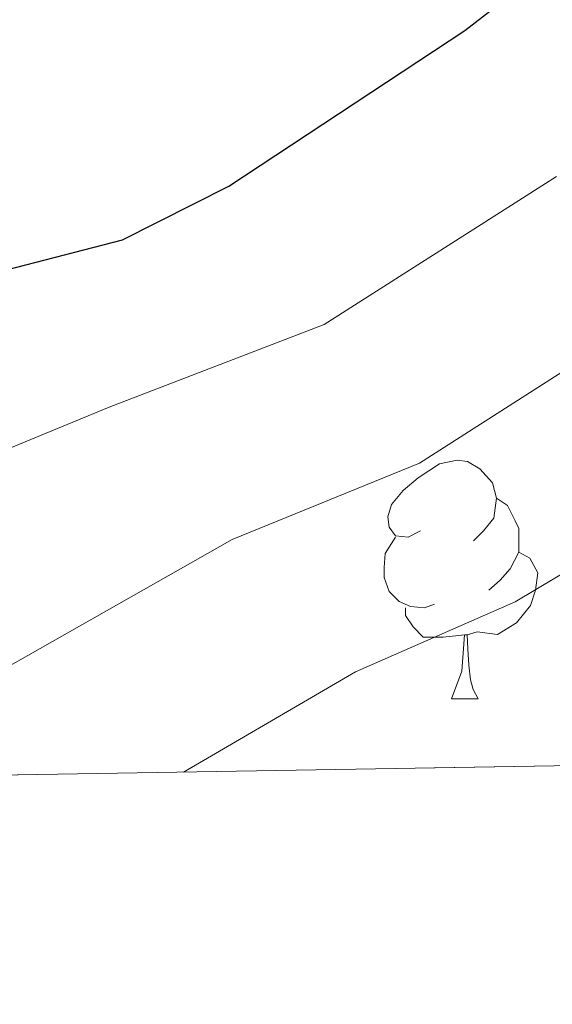
# Model space of a CAD drawing. Extents: x 612800 to 617309, y 770821 to 773866.
# Drawn here: x 614295 to 614317, y 771228 to 771269 of the extents above; entities that cross this region are included whole.
import ezdxf

# ---------------------------------------------------------------- set-up
doc = ezdxf.new("R2010")
doc.units = 0
doc.header["$MEASUREMENT"] = 0
doc.linetypes.add('DGN Style 3', pattern=[58.495864000000005, 41.78276, -16.713104])
for name, color, linetype in [('Nivel 36', 7, 'Continuous'), ('Nivel 4', 7, 'Continuous'), ('Nivel 49', 7, 'Continuous'), ('Nivel 5', 7, 'Continuous'), ('Nivel 57', 7, 'Continuous'), ('Nivel 61', 7, 'Continuous')]:
    doc.layers.add(name, color=color, linetype=linetype)

msp = doc.modelspace()

# ---------------------------------------------------------------- linework, layer by layer
at = {"layer": 'Nivel 36', "color": 92, "linetype": 'Continuous', "lineweight": 0, "flags": 128}
for points in [[(614311.5800000001, 771247.773), (614311.05, 771247.5079999999), (614310.52, 771247.5630000001), (614310.2550000001, 771247.933), (614310.2, 771248.358), (614310.3600000001, 771248.878), (614310.8400000001, 771249.473), (614311.4750000001, 771250.003), (614312.375, 771250.588), (614313.1200000001, 771250.7479999999), (614313.5449999999, 771250.693), (614314.075, 771250.378), (614314.605, 771249.7930000001), (614314.7649999999, 771249.1529999999), (614314.655, 771248.3030000001), (614314.23, 771247.773), (614313.81, 771247.348)], [(614314.7649999999, 771249.1529999999), (614315.24, 771248.838), (614315.5549999999, 771248.1980000001), (614315.7150000001, 771247.878), (614315.7150000001, 771247.298), (614315.7150000001, 771246.8729999999), (614315.345, 771246.183), (614314.925, 771245.703), (614314.4450000001, 771245.283)], [(614312.165, 771244.693), (614311.74, 771244.533), (614311.155, 771244.5930000001), (614310.6799999999, 771244.8030000001), (614310.2550000001, 771245.2280000001), (614310.04, 771245.8130000001), (614310.04, 771246.233), (614310.095, 771246.818), (614310.52, 771247.5079999999)], [(614315.7150000001, 771246.8729999999), (614316.1699999999, 771246.6229999999), (614316.5149999999, 771246.0079999999), (614316.405, 771245.283), (614316.1950000001, 771244.6429999999), (614315.6100000001, 771243.9029999999), (614314.815, 771243.423), (614313.9650000001, 771243.5279999999), (614313.5349999999, 771243.398)], [(614313.425, 771243.398), (614312.5349999999, 771243.3130000001), (614311.69, 771243.3130000001), (614311.2649999999, 771243.743), (614310.9450000001, 771244.2180000001), (614310.9450000001, 771244.533)], [(614312.8800000001, 771240.713), (614313.315, 771241.8729999999), (614313.425, 771243.398), (614313.5349999999, 771243.398), (614313.5700000001, 771242.8130000001), (614313.605, 771242.128), (614313.675, 771241.513), (614313.79, 771241.1130000001), (614314.0050000001, 771240.713)], [(614312.8800000001, 771240.713), (614314.0050000001, 771240.713)]]:
    msp.add_lwpolyline(points, dxfattribs=at)
at = {"layer": 'Nivel 4', "color": 25, "linetype": 'Continuous', "lineweight": 30, "elevation": 475, "flags": 128}
msp.add_lwpolyline([(614283.2579999999, 771341.2409999999), (614284.128, 771334.307), (614284.179, 771329.3), (614283.2180000001, 771314.2949999999), (614281.426, 771301.94), (614278.6410000001, 771287.7609999999), (614277.2010000001, 771281.4410000001), (614274.321, 771271.281), (614273.2010000001, 771265.2010000001), (614274.121, 771260.4010000001), (614276.4410000001, 771257.521), (614280.561, 771256.7209999999), (614292.521, 771258.321), (614299.041, 771260.0009999999), (614303.5120000001, 771262.263), (614313.4410000001, 771268.801), (614318.081, 771272.4010000001)], dxfattribs=at)
at = {"layer": 'Nivel 49', "color": 19, "linetype": 'Continuous', "lineweight": 0, "extrusion": (0.1119441578206432, 0.001890852754874833, 0.993712700032402), "elevation": 70750.11089735157, "flags": 128}
msp.add_lwpolyline([(760752.930803457, -624062.4343535106), (760752.930803457, -623077.6551823413)], dxfattribs=at)
at = {"layer": 'Nivel 5', "color": 25, "linetype": 'Continuous', "lineweight": 0, "flags": 128}
for points, elevation in [([(614274.0449999999, 771242.905), (614298.48, 771252.9639999999), (614307.524, 771256.4380000001), (614317.288, 771262.6680000001)], 480), ([(614285.9299999999, 771237.372), (614303.658, 771247.4070000001), (614311.537, 771250.6140000001), (614327.3600000001, 771260.736)], 485), ([(614301.6089999999, 771237.6370000001), (614308.8360000001, 771241.8500000001), (614315.55, 771244.7890000001), (614324.9839999999, 771250.402)], 490)]:
    msp.add_lwpolyline(points, dxfattribs=dict(at, elevation=elevation))
at = {"layer": 'Nivel 57', "color": 92, "linetype": 'DGN Style 3', "lineweight": 0, "flags": 128}
msp.add_lwpolyline([(614994.2110000001, 771547.6130000001), (614983.48, 771547.0449999999), (614979.601, 771547.2010000001), (614976.4410000001, 771550.2409999999), (614974.3030000001, 771554.6429999999), (614973.5660000001, 771559.675), (614974.2409999999, 771564.0009999999), (614976.4010000001, 771568.321), (614977.9979999999, 771573.111), (614978.841, 771576.881), (614977.9210000001, 771580.2409999999), (614975.2409999999, 771581.281), (614970.6810000001, 771580.4809999999), (614966.075, 771578.5930000001), (614961.021, 771575.6030000001), (614955.321, 771572.081), (614950.7890000001, 771570.703), (614948.281, 771570.4809999999), (614943.041, 771570.4809999999), (614939.9610000001, 771571.041), (614919.4010000001, 771574.6410000001), (614913.9610000001, 771575.9210000001), (614908.6810000001, 771578.1610000001), (614904.652, 771581.041), (614900.071, 771583.7720000001), (614896.7209999999, 771584.881), (614892.081, 771585.2010000001), (614887.081, 771585.361), (614881.9610000001, 771586.1610000001), (614876.9210000001, 771587.521), (614872.5109999999, 771589.7320000001), (614868.55, 771593.067), (614864.4010000001, 771597.281), (614861.2250000001, 771601.169), (614859.0009999999, 771604.7209999999), (614859.081, 771608.801), (614861.081, 771611.841), (614864.8729999999, 771614.878), (614866.521, 771616.6410000001), (614867.561, 771619.841), (614866.622, 771624.538), (614865.321, 771626.9610000001), (614862.081, 771630.7579999999), (614858.604, 771634.358), (614853.521, 771638.9610000001), (614849.881, 771642.561), (614847.0009999999, 771647.121), (614846.4010000001, 771651.9210000001), (614848.1610000001, 771656.4809999999), (614853.2409999999, 771663.121), (614853.297, 771668.1400000001), (614852.4410000001, 771670.321), (614850.0009999999, 771674.0009999999), (614843.6410000001, 771680.2409999999), (614838.801, 771687.841), (614835.361, 771692.7209999999), (614834.219, 771697.456), (614834.4809999999, 771701.4410000001), (614835.7209999999, 771706.0009999999), (614839.132, 771709.048), (614845.0530000001, 771712.676), (614846.801, 771714.081), (614855.081, 771724.9610000001), (614856.685, 771726.7749999999), (614857.538, 771727.219), (614859.6950000001, 771728.2490000001), (614864.9610000001, 771731.121), (614871.4809999999, 771734.1610000001), (614877.121, 771736.4010000001), (614889.7609999999, 771746.4010000001), (614893.521, 771746.801), (614897.4240000001, 771748.6300000001), (614899.841, 771750.081), (614903.112, 771752.9070000001), (614905.361, 771755.2010000001), (614906.8670000001, 771756.8200000001), (614907.625, 771758.4750000001), (614909.449, 771760.3189999999), (614913.196, 771763.696), (614919.0009999999, 771768.0009999999), (614922.53, 771771.1400000001), (614928.7209999999, 771778.881), (614930.0009999999, 771779.841), (614935.7609999999, 771784.1610000001), (614935.8319999999, 771784.2380000001), (614939.084, 771787.7490000001), (614940.8729999999, 771790.6130000001), (614941.2409999999, 771791.2010000001), (614941.267, 771793.8530000001), (614941.281, 771795.361), (614939.121, 771799.281), (614935.1030000001, 771804.696), (614933.601, 771806.7209999999), (614929.9210000001, 771814.561), (614927.503, 771818.8), (614925.521, 771821.2010000001), (614921.121, 771823.8759999999), (614918.7209999999, 771824.2409999999), (614914.121, 771823.601), (614912.7209999999, 771823.1710000001), (614909.378, 771822.1440000001), (614904.9709999999, 771819.2479999999), (614904.081, 771818.321), (614901.564, 771814.135), (614901.081, 771812.4809999999), (614901.1570000001, 771807.754), (614906.288, 771798.287), (614906.4410000001, 771795.601), (614904.321, 771794.321), (614901.041, 771795.7609999999), (614897.881, 771800.081), (614895.4410000001, 771805.121), (614891.6910000001, 771808.6869999999), (614889.361, 771809.361), (614885.503, 771806.5290000001), (614883.033, 771801.9170000001), (614882.801, 771800.6410000001), (614883.041, 771794.081), (614884.7609999999, 771788.081), (614884.1399999999, 771783.165), (614882.081, 771780.7209999999), (614870.9610000001, 771777.601), (614867.842, 771776.3759999999), (614865.507, 771775.2849999999), (614863.041, 771774.6410000001), (614858.6810000001, 771776.4809999999), (614854.601, 771779.7609999999), (614850.104, 771781.7990000001), (614845.361, 771782.0009999999), (614841.2960000001, 771779.3929999999), (614838.22, 771774.868), (614837.273, 771769.0760000001), (614838.601, 771760.7209999999), (614839.121, 771754.6410000001), (614836.9210000001, 771750.4010000001), (614833.4410000001, 771748.4809999999), (614829.0789999999, 771748.1969999999), (614825.7209999999, 771749.041), (614821.361, 771751.281), (614817.081, 771754.2409999999), (614813.2010000001, 771757.521), (614809.047, 771760.0460000001), (614805.2409999999, 771761.361), (614796.121, 771762.6410000001), (614781.2010000001, 771763.7609999999), (614776.521, 771766.0009999999), (614773.5190000001, 771769.976), (614770.561, 771774.561), (614766.182, 771777.271), (614763.6410000001, 771777.601), (614759.601, 771777.281), (614750.7209999999, 771775.9210000001), (614745.0009999999, 771774.321), (614739.2409999999, 771772.321), (614734.121, 771770.6410000001), (614729.5460000001, 771769.6470000001), (614725.521, 771769.281), (614718.521, 771769.4410000001), (614710.2010000001, 771770.561), (614701.281, 771772.4809999999), (614696.6340000001, 771773.1540000001), (614692.2409999999, 771773.2010000001), (614683.9610000001, 771772.4010000001), (614677.561, 771771.7609999999), (614671.521, 771771.7609999999), (614667.487, 771773.699), (614665.601, 771775.6810000001), (614663.9210000001, 771779.521), (614663.315, 771784.521), (614664.0009999999, 771789.121), (614666.2409999999, 771793.121), (614670.561, 771797.121), (614673.101, 771801.325), (614673.361, 771802.6410000001), (614672.2409999999, 771806.1610000001), (614669.372, 771810.2590000001), (614667.041, 771813.601), (614664.5789999999, 771818.013), (614663.361, 771821.121), (614664.4809999999, 771825.281), (614667.95, 771828.7720000001), (614672.7409999999, 771830.246), (614683.05, 771829.412), (614692.439, 771828.95), (614709.1610000001, 771829.361), (614713.139, 771831.588), (614713.7609999999, 771832.4010000001), (614714.321, 771835.521), (614712.814, 771840.071), (614711.601, 771842.0009999999), (614708.4809999999, 771844.7209999999), (614703.855, 771846.6270000001), (614701.4010000001, 771847.2010000001), (614697.0260000001, 771849.6359999999), (614690.9610000001, 771854.2409999999), (614687.254, 771857.443), (614684.841, 771860.081), (614682.9569999999, 771864.892), (614683.081, 771865.9210000001), (614685.0009999999, 771868.801), (614692.121, 771873.6810000001), (614700.5260000001, 771879.686), (614704.9610000001, 771883.601), (614708.6410000001, 771887.4410000001), (614710.4469999999, 771891.987), (614711.7609999999, 771899.841), (614715.9210000001, 771907.4410000001), (614717.368, 771912.3030000001), (614717.7209999999, 771915.2010000001), (614717.0360000001, 771919.8829999999), (614715.4010000001, 771922.801), (614711.977, 771926.277), (614702.121, 771932.561), (614693.321, 771937.9210000001), (614689.4990000001, 771940.9539999999), (614686.3019999999, 771945.1100000001), (614683.7390000001, 771950.186), (614683.321, 771957.601), (614683.2450000001, 771969.1980000001), (614685.5149999999, 771985.6980000001), (614685.281, 771996.9610000001), (614685.54, 772001.8829999999), (614687.24, 772007.067), (614689.361, 772009.601), (614692.841, 772008.9610000001), (614700.0009999999, 772002.081), (614704.0009999999, 772000.801), (614712.6810000001, 771998.881), (614717.044, 771996.618), (614719.801, 771995.361), (614723.0249999999, 771995.1370000001), (614725.9140000001, 771995.337), (614727.561, 771995.281), (614734.2010000001, 771994.4010000001), (614738.521, 771991.601), (614740.2409999999, 771987.9210000001), (614743.061, 771984.335), (614743.6410000001, 771984.0009999999), (614747.4809999999, 771985.2010000001), (614751.121, 771988.561), (614753.412, 771992.8900000001), (614755.4410000001, 771998.801), (614757.408, 772003.3770000001), (614763.2409999999, 772011.041), (614765.6200000001, 772015.507), (614766.7209999999, 772018.6410000001), (614765.881, 772022.1610000001), (614763.041, 772024.321), (614758.521, 772025.2010000001), (614746.6810000001, 772024.9610000001), (614741.8800000001, 772025.7820000001), (614741.121, 772026.1610000001), (614736.9310000001, 772029.267), (614735.281, 772030.9610000001), (614733.131, 772033.591), (614732.321, 772035.041), (614730.4010000001, 772040.6410000001), (614729.9850000001, 772045.5549999999), (614730.121, 772053.121), (614729.7150000001, 772057.889), (614728.1610000001, 772062.1610000001), (614725.041, 772066.0009999999), (614721.321, 772069.601), (614717.1300000001, 772071.9739999999), (614706.081, 772076.6410000001), (614702.2420000001, 772079.494), (614697.1840000001, 772085.2239999999), (614695.841, 772087.841), (614693.801, 772094.2409999999), (614692.3899999999, 772099.0249999999), (614690.9210000001, 772104.2409999999), (614690.321, 772109.841), (614691.315, 772114.6410000001), (614694.4010000001, 772118.9610000001), (614698.0009999999, 772120.561), (614701.9210000001, 772119.601), (614710.041, 772115.041), (614714.658, 772113.5420000001), (614717.4809999999, 772113.2010000001), (614721.0009999999, 772114.081), (614724.0079999999, 772116.541), (614724.601, 772117.4410000001), (614728.521, 772124.0009999999), (614730.9210000001, 772129.4410000001), (614733.841, 772131.121), (614741.0009999999, 772131.041), (614748.841, 772131.7609999999), (614753.4820000001, 772132.646), (614756.4410000001, 772133.601), (614759.4010000001, 772136.321), (614760.949, 772141.271), (614760.801, 772143.4410000001), (614759.6810000001, 772146.801), (614757.591, 772151.128), (614753.2250000001, 772155.0249999999), (614750.2409999999, 772156.081), (614745.9210000001, 772156.081), (614737.561, 772154.0009999999), (614731.081, 772152.801), (614728.801, 772154.4010000001), (614725.4809999999, 772159.121), (614721.291, 772161.206), (614719.081, 772161.841), (614711.2409999999, 772162.9610000001), (614706.8119999999, 772164.7650000001), (614704.881, 772166.2409999999), (614701.7930000001, 772170.0009999999), (614698.9610000001, 772174.4809999999), (614695.6780000001, 772178.095), (614692.6410000001, 772180.1610000001), (614688.6810000001, 772180.0009999999), (614684.6810000001, 772177.601), (614681.73, 772173.7390000001), (614676.601, 772159.4410000001), (614673.8899999999, 772155.7509999999), (614671.601, 772154.2409999999), (614668.4809999999, 772153.601), (614660.521, 772154.9610000001), (614646.7609999999, 772156.6410000001), (614640.041, 772157.601), (614635.7320000001, 772158.6769999999), (614633.881, 772159.281), (614630.371, 772161.564), (614629.281, 772162.4010000001), (614628.7609999999, 772162.561), (614617.841, 772171.7609999999), (614613.754, 772173.4569999999), (614606.601, 772175.9210000001), (614600.4809999999, 772176.4809999999), (614595.8489999999, 772176.287), (614593.6810000001, 772175.841), (614590.142, 772172.8119999999), (614589.4010000001, 772169.361), (614590.73, 772164.6950000001), (614592.321, 772161.121), (614595.121, 772156.801), (614597.4340000001, 772151.794), (614597.081, 772149.041), (614594.4410000001, 772147.841), (614586.081, 772146.7209999999), (614577.2010000001, 772144.9610000001), (614572.408, 772144.8640000001), (614568.841, 772144.9610000001), (614562.9610000001, 772147.281), (614558.0009999999, 772148.7209999999), (614553.121, 772148.0009999999), (614549.764, 772144.9480000001), (614546.1240000001, 772138.814), (614542.4850000001, 772131.1300000001), (614540.801, 772127.361), (614537.46, 772123.54), (614536.281, 772121.361), (614533.561, 772107.601), (614531.537, 772103.0430000001), (614526.6810000001, 772094.4010000001), (614525.8060000001, 772089.4569999999), (614526.1610000001, 772086.6410000001), (614527.361, 772081.601), (614527.521, 772082.1610000001), (614527.7609999999, 772080.7209999999), (614530.0700000001, 772076.4739999999), (614535.5449999999, 772067.9380000001), (614538.4469999999, 772062.6599999999), (614540.2010000001, 772058.7209999999), (614544.3430000001, 772044.354), (614547.9210000001, 772033.281), (614549.0279999999, 772028.3929999999), (614549.601, 772017.521), (614550.041, 772001.4410000001), (614550.2280000001, 771996.5009999999), (614549.601, 771995.121), (614547.7609999999, 771994.561), (614544.4809999999, 771996.2409999999), (614540.9909999999, 771999.8049999999), (614538.325, 772004.4210000001), (614536.193, 772010.507), (614535.081, 772016.1610000001), (614534.2010000001, 772029.9210000001), (614530.6410000001, 772042.801), (614529.6410000001, 772050.7209999999), (614529.4809999999, 772058.0009999999), (614528.7220000001, 772062.926), (614528.361, 772064.561), (614526.7579999999, 772069.128), (614525.6810000001, 772070.801), (614522.9210000001, 772072.561), (614519.2010000001, 772072.4809999999), (614515.281, 772070.1610000001), (614512.6070000001, 772066.0959999999), (614510.081, 772058.4010000001), (614506.521, 772051.4410000001), (614502.281, 772044.081), (614497.561, 772035.281), (614496.327, 772033.175), (614495.325, 772031.5889999999), (614494.9610000001, 772030.881), (614492.6100000001, 772026.4750000001), (614489.662, 772021.9210000001), (614478.5149999999, 772005.1440000001), (614472.1610000001, 771994.321), (614467.4010000001, 771984.081), (614465.041, 771979.601), (614460.4820000001, 771970.797), (614455.9610000001, 771961.841), (614453.419, 771957.6699999999), (614445.881, 771947.361), (614441.9210000001, 771941.4410000001), (614437.521, 771934.561), (614432.601, 771928.081), (614424.4010000001, 771918.2409999999), (614420.9210000001, 771915.0179999999), (614419.4410000001, 771913.361), (614417.997, 771908.442), (614418.2409999999, 771906.4010000001), (614419.6810000001, 771902.4809999999), (614425.041, 771893.841), (614430.4410000001, 771885.121), (614432.442, 771880.5889999999), (614433.9610000001, 771874.6410000001), (614437.321, 771855.281), (614440.3910000001, 771843.7920000001), (614443.2749999999, 771836.4170000001), (614449.801, 771822.6410000001), (614451.121, 771815.6810000001), (614453.361, 771807.521), (614458.0819999999, 771794.06), (614463.0009999999, 771782.9610000001), (614470.041, 771769.6810000001), (614472.6410000001, 771763.281), (614474.2010000001, 771757.361), (614475.7209999999, 771746.881), (614477.801, 771737.9210000001), (614482.1610000001, 771723.841), (614483.081, 771717.041), (614486.801, 771713.7609999999), (614491.6969999999, 771713.52), (614495.1610000001, 771716.0009999999), (614500.081, 771722.4010000001), (614504.764, 771723.682), (614505.2409999999, 771723.521), (614509.1610000001, 771719.841), (614509.321, 771715.4410000001), (614508.031, 771710.663), (614505.148, 771705.7409999999), (614500.6410000001, 771700.081), (614497.041, 771694.321), (614494.9210000001, 771688.2409999999), (614493.561, 771682.4010000001), (614491.923, 771677.882), (614489.881, 771675.361), (614485.2860000001, 771673.976), (614480.574, 771675.311), (614478.4410000001, 771676.561), (614475.7609999999, 771679.4410000001), (614473.6410000001, 771684.6410000001), (614471.9210000001, 771691.2010000001), (614470.4809999999, 771698.321), (614468.4010000001, 771711.2010000001), (614465.9610000001, 771725.841), (614465.6410000001, 771733.4410000001), (614463.828, 771737.8090000001), (614461.601, 771740.081), (614457.6410000001, 771741.4410000001), (614453.1610000001, 771740.2409999999), (614449.3030000001, 771737.156), (614444.801, 771731.7609999999), (614441.389, 771728.2760000001), (614437.561, 771726.9610000001), (614434.841, 771728.4809999999), (614433.361, 771732.2409999999), (614434.041, 771737.6810000001), (614435.8740000001, 771742.26), (614440.1610000001, 771749.361), (614443.281, 771754.801), (614445.4010000001, 771759.7609999999), (614446.69, 771764.5619999999), (614446.841, 771767.041), (614446.521, 771770.801), (614445.1610000001, 771782.6410000001), (614443.733, 771787.352), (614439.841, 771797.9210000001), (614438.321, 771803.281), (614437.212, 771808.1510000001), (614433.4010000001, 771829.841), (614430.6410000001, 771839.4410000001), (614425.581, 771855.5660000001), (614424.2320000001, 771860.7650000001), (614423.081, 771865.361), (614419.4410000001, 771879.6810000001), (614417.8219999999, 771884.202), (614417.4809999999, 771884.6410000001), (614413.321, 771885.7609999999), (614410.0009999999, 771883.9210000001), (614406.7849999999, 771880.1000000001), (614403.4809999999, 771874.081), (614402.0260000001, 771869.291), (614401.419, 771861.8940000001), (614401.645, 771854.5020000001), (614401.881, 771846.1610000001), (614401.3189999999, 771835.602), (614400.5760000001, 771830.3330000001), (614398.906, 771824.8019999999), (614396.1610000001, 771817.841), (614394.2409999999, 771812.801), (614392.6810000001, 771809.841), (614389.9210000001, 771802.7209999999), (614386.601, 771795.041), (614385.9550000001, 771790.149), (614386.561, 771784.561), (614388.1610000001, 771778.561), (614391.321, 771772.9610000001), (614395.321, 771768.7209999999), (614404, 771764.5050000001), (614407.892, 771761.895), (614411.121, 771758.6410000001), (614413.703, 771754.246), (614414.281, 771749.9210000001), (614412.6410000001, 771739.281), (614413.0120000001, 771734.3219999999), (614415.0730000001, 771728.341), (614419.2010000001, 771720.081), (614421.1229999999, 771715.5050000001), (614421.841, 771713.361), (614422.631, 771708.4070000001), (614422.6810000001, 771706.2409999999), (614421.6810000001, 771700.0009999999), (614419.298, 771695.6440000001), (614418.1610000001, 771694.1610000001), (614414.6070000001, 771690.9739999999), (614410.807, 771688.101), (614409.081, 771686.2409999999), (614406.399, 771681.962), (614405.4809999999, 771678.0009999999), (614405.7139999999, 771673.0320000001), (614406.007, 771667.881), (614405.841, 771663.2010000001), (614404.4010000001, 771657.2010000001), (614402.6410000001, 771650.2409999999), (614400.081, 771636.801), (614394.9210000001, 771616.881), (614392.9610000001, 771610.0009999999), (614389.7609999999, 771601.281), (614387.7380000001, 771590.1000000001), (614385.804, 771572.3940000001), (614384.9439999999, 771566.994), (614383.0530000001, 771561.3500000001), (614380.4809999999, 771554.4010000001), (614378.601, 771547.4410000001), (614378.1610000001, 771540.7209999999), (614378.521, 771534.9610000001), (614378.321, 771529.601), (614377.081, 771524.8330000001), (614374.827, 771519.8130000001), (614371.9539999999, 771515.0050000001), (614369.121, 771510.0009999999), (614368.2409999999, 771503.841), (614367.2409999999, 771498.6410000001), (614366.6939999999, 771493.723), (614367.156, 771488.767), (614368.9210000001, 771486.1610000001), (614372.1610000001, 771485.521), (614376.8729999999, 771486.9269999999), (614380.4010000001, 771488.881), (614389.561, 771496.2409999999), (614394.081, 771499.281), (614398.801, 771501.521), (614408.041, 771503.4410000001), (614417.601, 771508.4010000001), (614427.4550000001, 771513.8319999999), (614433.1610000001, 771516.2409999999), (614438.6810000001, 771518.4809999999), (614448.881, 771522.2409999999), (614464.6410000001, 771529.121), (614473.601, 771530.9610000001), (614492.881, 771538.0009999999), (614497.9210000001, 771540.881), (614502.281, 771545.2010000001), (614504.95, 771549.4280000001), (614510.1610000001, 771561.521), (614512.896, 771565.6440000001), (614516.9280000001, 771569.408), (614522.841, 771573.121), (614528.7609999999, 771575.841), (614533.476, 771577.158), (614539.565, 771577.7579999999), (614545.9610000001, 771577.4410000001), (614555.6429999999, 771575.425), (614560.426, 771573.621), (614562.841, 771572.7209999999), (614564.281, 771572.0009999999), (614579.2409999999, 771567.121), (614583.5190000001, 771565.2139999999), (614590.145, 771562.4380000001), (614598.801, 771558.7209999999), (614604.841, 771556.561), (614606.561, 771556.1610000001), (614611.287, 771555.173), (614616.0719999999, 771554.094), (614619.841, 771553.2010000001), (614624.487, 771551.31), (614626.9610000001, 771550.4010000001), (614631.7239999999, 771550.791), (614634.041, 771552.321), (614635.9210000001, 771555.521), (614638.041, 771561.6810000001), (614640.7209999999, 771563.4410000001), (614644.801, 771563.521), (614653.5830000001, 771559.9580000001), (614658.399, 771558.9780000001), (614664.0009999999, 771559.2010000001), (614668.967, 771559.014), (614674.0560000001, 771557.298), (614698.521, 771541.7609999999), (614703.4410000001, 771537.6810000001), (614707.521, 771532.9610000001), (614709.081, 771528.4809999999), (614707.6810000001, 771524.801), (614703.9210000001, 771522.9610000001), (614695.1610000001, 771521.041), (614692.4410000001, 771518.7209999999), (614692.841, 771515.601), (614696.121, 771512.561), (614705.033, 771507.2690000001), (614710.1810000001, 771503.5959999999), (614715.081, 771499.121), (614718.321, 771495.121), (614722.321, 771489.6810000001), (614730.7609999999, 771479.2010000001), (614734.2050000001, 771475.7380000001), (614738.041, 771472.801), (614747.0279999999, 771469.173), (614751.8940000001, 771466.2620000001), (614755.199, 771462.723), (614760.321, 771452.081), (614762.844, 771447.811), (614766.102, 771443.185), (614770.365, 771438.354), (614781.1610000001, 771430.4809999999), (614784.538, 771426.855), (614789.5630000001, 771417.96), (614795.412, 771409.6880000001), (614798.2010000001, 771405.041), (614803.538, 771396.8119999999), (614806.561, 771393.2010000001), (614810.183, 771390.031), (614813.801, 771387.6810000001), (614818.048, 771385.486), (614821.4010000001, 771384.4809999999), (614828.4010000001, 771383.9210000001), (614831.561, 771384.0009999999), (614858.8740000001, 771375.767), (614862.881, 771373.4410000001), (614865.979, 771369.102), (614865.841, 771368.1610000001), (614863.9610000001, 771365.281), (614858.801, 771359.041), (614858.801, 771354.9610000001), (614860.841, 771351.361), (614863.132, 771346.905), (614863.281, 771345.041), (614858.744, 771338.4280000001), (614857.2409999999, 771335.281), (614857.77, 771330.469), (614863.081, 771320.4809999999), (614866.321, 771315.7609999999), (614869.081, 771309.601), (614872.368, 771306.0020000001), (614880.5630000001, 771300.26), (614884.2609999999, 771297.04), (614887.635, 771291.993), (614891.6810000001, 771280.321), (614894.0009999999, 771275.121), (614895.254, 771270.3090000001), (614894.5290000001, 771264.771), (614890.521, 771261.121), (614885.6140000001, 771262.04), (614881.25, 771265.6540000001), (614879.521, 771267.7609999999), (614876.7749999999, 771271.9480000001), (614872.6499999999, 771280.0249999999), (614869.564, 771287.5279999999), (614867.4739999999, 771293.9639999999), (614866.041, 771300.7209999999), (614865.2409999999, 771305.9210000001), (614864.145, 771310.689), (614862.521, 771314.881), (614859.608, 771318.912), (614856.1610000001, 771321.7609999999), (614852.041, 771323.7609999999), (614847.185, 771325.186), (614843.121, 771325.521), (614837.1610000001, 771324.561), (614836.521, 771324.4010000001), (614833.0830000001, 771322.1939999999), (614829.561, 771318.9610000001), (614828.3630000001, 771317.5320000001), (614826.541, 771315.3589999999), (614825.601, 771314.6410000001), (614822.388, 771314.561), (614819.1610000001, 771314.4809999999), (614814.6669999999, 771313.3200000001), (614814.605, 771313.304), (614811.2010000001, 771311.4410000001), (614809.463, 771309.1529999999), (614808.25, 771307.558), (614806.683, 771303.1869999999), (614804.6880000001, 771297.6200000001), (614804.6810000001, 771297.601), (614802.024, 771293.6670000001), (614801.1000000001, 771293.2209999999), (614796.9210000001, 771291.2010000001), (614794.764, 771291.7490000001), (614792.2010000001, 771292.4010000001), (614789.355, 771296.156), (614789.087, 771298.537), (614788.764, 771301.4040000001), (614789.408, 771305.4979999999), (614789.76, 771307.736), (614790.6070000001, 771310.8929999999), (614791.7209999999, 771315.041), (614792.0290000001, 771316.21), (614793.281, 771320.9610000001), (614793.2339999999, 771325.7390000001), (614791.1610000001, 771329.521), (614787.1610000001, 771331.7609999999), (614782.284, 771332.7849999999), (614776.1610000001, 771334.1610000001), (614771.881, 771337.361), (614770.1529999999, 771342.071), (614770.081, 771343.361), (614770.321, 771350.801), (614770.881, 771356.321), (614769.854, 771361.0150000001), (614768.342, 771365.6159999999), (614767.6410000001, 771372.4010000001), (614768.601, 771378.4809999999), (614771.321, 771382.1610000001), (614775.081, 771382.9610000001), (614783.561, 771382.0009999999), (614788.283, 771382.4720000001), (614790.881, 771383.2010000001), (614793.6810000001, 771385.361), (614795.7649999999, 771389.9240000001), (614796.121, 771392.561), (614795.121, 771396.801), (614792.3470000001, 771401.163), (614788.7050000001, 771404.422), (614778.321, 771410.1610000001), (614771.4010000001, 771415.7609999999), (614765.798, 771423.6259999999), (614762.108, 771427.297), (614752.041, 771433.281), (614748.3019999999, 771436.47), (614744.5660000001, 771440.8060000001), (614738.4809999999, 771450.4809999999), (614735.2990000001, 771454.1950000001), (614731.3230000001, 771457.4380000001), (614726.77, 771460.612), (614721.8770000001, 771464.2930000001), (614715.9210000001, 771469.521), (614711.2409999999, 771473.841), (614703.0009999999, 771482.881), (614696.841, 771492.0009999999), (614692.6410000001, 771498.081), (614687.881, 771501.041), (614683.905, 771503.976), (614672.1229999999, 771513.0260000001), (614667.361, 771517.121), (614662.4809999999, 771521.041), (614658.3130000001, 771523.689), (614651.121, 771527.281), (614645.041, 771529.2010000001), (614638.561, 771530.321), (614632.041, 771531.041), (614626.521, 771532.321), (614622.054, 771534.4610000001), (614613.054, 771540.1259999999), (614604.8929999999, 771544.104), (614596.1030000001, 771547.497), (614591.801, 771548.801), (614586.8260000001, 771548.909), (614583.1610000001, 771547.7609999999), (614582.915, 771547.5900000001), (614579.4809999999, 771545.2010000001), (614576.1140000001, 771541.5830000001), (614575.7050000001, 771540.9340000001), (614574.361, 771538.801), (614574.088, 771536.074), (614573.9610000001, 771534.801), (614575.4809999999, 771531.121), (614577.297, 771530.023), (614578.9210000001, 771529.041), (614588.6810000001, 771527.841), (614593.068, 771525.774), (614594.5889999999, 771523.75), (614594.881, 771523.361), (614594.6810000001, 771520.4010000001), (614592.8659999999, 771516.442), (614592.662, 771515.996), (614592.041, 771513.841), (614594.2409999999, 771509.121), (614594.1669999999, 771508.1640000001), (614593.9950000001, 771505.9380000001), (614593.493, 771503.26), (614593.561, 771501.361), (614593.723, 771500.3600000001), (614594.288, 771496.8589999999), (614595.2010000001, 771494.081), (614596.142, 771492.53), (614598.841, 771488.081), (614600.217, 771483.6440000001), (614601.801, 771480.4010000001), (614610.0660000001, 771471.855), (614612.9210000001, 771469.041), (614617.379, 771466.969), (614623.121, 771465.521), (614628.801, 771464.6410000001), (614633.632, 771463.354), (614637.7609999999, 771460.081), (614642.584, 771458.764), (614647.497, 771457.9580000001), (614654.1610000001, 771457.521), (614658.844, 771455.8800000001), (614663.801, 771451.841), (614666.317, 771447.021), (614665.7609999999, 771444.7209999999), (614662.9210000001, 771442.801), (614656.2010000001, 771440.321), (614653.074, 771436.527), (614652.601, 771435.281), (614652.4820000001, 771433.112), (614652.4010000001, 771432.4809999999), (614651.6370000001, 771428.435), (614650.881, 771424.081), (614650.29, 771419.369), (614656.041, 771409.521), (614655.2010000001, 771405.81), (614656.4410000001, 771401.041), (614655.881, 771396.561), (614657.361, 771392.743), (614658.6810000001, 771391.4410000001), (614662.969, 771388.976), (614665.881, 771387.601), (614674.7209999999, 771383.2010000001), (614678.4010000001, 771379.041), (614680.4809999999, 771373.521), (614681.521, 771368.2409999999), (614683.321, 771363.121), (614686.121, 771358.081), (614688.561, 771353.281), (614688.9369999999, 771348.31), (614688.841, 771344.4809999999), (614689.7609999999, 771338.881), (614692.2409999999, 771332.321), (614698.0009999999, 771320.4809999999), (614698.9610000001, 771315.281), (614701.1610000001, 771308.1610000001), (614703.381, 771303.712), (614708.6810000001, 771294.6410000001), (614711.561, 771288.7209999999), (614713.121, 771283.521), (614712.9680000001, 771278.587), (614709.841, 771275.7609999999), (614705.1869999999, 771277.1359999999), (614701.1699999999, 771281.013), (614699.2010000001, 771283.521), (614694.9610000001, 771290.081), (614692.9340000001, 771294.325), (614690.6810000001, 771297.121), (614686.5449999999, 771299.1529999999), (614677.9610000001, 771302.6410000001), (614675.0800000001, 771306.004), (614673.074, 771312.172), (614672.521, 771315.2010000001), (614672.334, 771320.077), (614672.1869999999, 771325), (614670.682, 771330.1300000001), (614667.801, 771333.9210000001), (614663.365, 771336.2139999999), (614658.5460000001, 771337.6140000001), (614651.6810000001, 771339.041), (614646.7590000001, 771339.101), (614640.4809999999, 771337.2010000001), (614636.6170000001, 771334.1980000001), (614635.561, 771332.7209999999), (614633.6000000001, 771328.209), (614631.841, 771318.7209999999), (614630.3899999999, 771313.9890000001), (614629.521, 771312.2409999999), (614626.3459999999, 771308.3929999999), (614621.253, 771304.327), (614613.7609999999, 771301.361), (614609.257, 771299.45), (614605.2409999999, 771296.881), (614602.9369999999, 771292.587), (614602.784, 771287.4639999999), (614602.291, 771282.3910000001), (614599.818, 771277.0490000001), (614597.1610000001, 771274.1610000001), (614592.281, 771273.841), (614587.6170000001, 771275.46), (614581.601, 771279.361), (614577.5959999999, 771282.358), (614573.4439999999, 771284.8019999999), (614562.4410000001, 771291.121), (614558.1610000001, 771291.521), (614554.007, 771289.652), (614547.881, 771285.6810000001), (614543.6370000001, 771283.493), (614542.881, 771283.361), (614538.5050000001, 771283.375), (614529.689, 771284.1680000001), (614520.148, 771285.155), (614515.9210000001, 771286.2409999999), (614513.881, 771289.041), (614514.9610000001, 771292.561), (614523.6410000001, 771299.9210000001), (614526.7209999999, 771304.561), (614529.8319999999, 771308.49), (614533.2010000001, 771311.4410000001), (614537.9210000001, 771310.561), (614541.6410000001, 771308.0009999999), (614548.521, 771303.9210000001), (614552.9610000001, 771304.9610000001), (614556.94, 771307.686), (614560.4809999999, 771309.7609999999), (614565.1059999999, 771309.77), (614567.521, 771308.881), (614571.0009999999, 771306.7209999999), (614574.712, 771303.8360000001), (614586.1610000001, 771291.601), (614588.4809999999, 771292.321), (614590.4010000001, 771295.7609999999), (614590.6499999999, 771300.6880000001), (614589.595, 771305.7150000001), (614587.1610000001, 771311.281), (614585.548, 771315.854), (614585.1780000001, 771320.767), (614584.9210000001, 771325.041), (614584.575, 771329.094), (614584.206, 771332.6499999999), (614583.881, 771335.6810000001), (614581.916, 771340.0430000001), (614578.361, 771341.601), (614574.064, 771342.919), (614570.801, 771345.041), (614569.976, 771349.665), (614571.041, 771354.4010000001), (614573.881, 771357.7609999999), (614578.1610000001, 771358.561), (614582.841, 771357.521), (614588.2010000001, 771356.9610000001), (614592.872, 771358.6359999999), (614596.558, 771362.169), (614598.913, 771367.4170000001), (614598.6410000001, 771372.6410000001), (614597.7490000001, 771377.5830000001), (614597.561, 771382.1610000001), (614598.881, 771387.121), (614600.4809999999, 771392.7209999999), (614603.881, 771394.1610000001), (614608.844, 771394.358), (614612.321, 771393.521), (614621.4809999999, 771388.9610000001), (614626.521, 771388.1610000001), (614630.4410000001, 771390.321), (614631.841, 771394.9610000001), (614630.5700000001, 771399.773), (614626.841, 771404.9610000001), (614623.121, 771409.9210000001), (614620.7209999999, 771415.6810000001), (614619.942, 771420.4720000001), (614619.041, 771423.9210000001), (614617.6410000001, 771425.7609999999), (614615.3060000001, 771429.915), (614614.1610000001, 771431.281), (614606.9210000001, 771435.6810000001), (614602.6240000001, 771438.033), (614597.561, 771441.521), (614593.361, 771444.561), (614589.7679999999, 771447.7479999999), (614587.7209999999, 771450.2409999999), (614585.121, 771456.561), (614582.321, 771460.801), (614579.9610000001, 771462.6410000001), (614575.9210000001, 771462.801), (614572.081, 771459.361), (614567.7609999999, 771444.6410000001), (614566.798, 771439.8530000001), (614566.783, 771435.0349999999), (614568.0560000001, 771429.328), (614569.9210000001, 771423.281), (614572.0009999999, 771418.1610000001), (614576.0009999999, 771410.801), (614577.97, 771406.5179999999), (614579.561, 771402.561), (614580.827, 771398.0020000001), (614581.041, 771394.081), (614579.527, 771389.6950000001), (614576.2860000001, 771385.4199999999), (614568.321, 771377.521), (614563.994, 771375.051), (614560.041, 771374.4809999999), (614555.115, 771374.865), (614548.801, 771375.121), (614543.0009999999, 771374.2409999999), (614538.379, 771372.5179999999), (614536.9610000001, 771371.6810000001), (614533.102, 771368.5959999999), (614531.4010000001, 771366.801), (614527.121, 771361.521), (614521.361, 771355.4410000001), (614519.841, 771353.7609999999), (614519.801, 771352.9610000001), (614511.179, 771348.5420000001), (614505.28, 771345.1089999999), (614502.121, 771342.4809999999), (614499.7849999999, 771338.1000000001), (614497.2010000001, 771331.601), (614494.182, 771327.6610000001), (614488.841, 771326.081), (614484.246, 771327.825), (614480.038, 771331.6670000001), (614479.281, 771332.6410000001), (614476.9610000001, 771337.361), (614477.521, 771341.6810000001), (614480.4010000001, 771345.041), (614484.6140000001, 771347.557), (614489.9210000001, 771350.2409999999), (614493.6429999999, 771353.138), (614494.2409999999, 771353.841), (614496.0009999999, 771358.1610000001), (614494.121, 771362.881), (614490.8160000001, 771366.466), (614484.521, 771371.4410000001), (614481.5079999999, 771375.129), (614479.8899999999, 771380.923), (614479.365, 771387.0009999999), (614479.361, 771387.4410000001), (614479.452, 771390.2890000001), (614480.7050000001, 771392.075), (614481.4809999999, 771392.9610000001), (614488.9210000001, 771401.521), (614490.2010000001, 771406.801), (614488.601, 771412.561), (614486.243, 771416.7390000001), (614481.801, 771422.881), (614479.2420000001, 771426.966), (614476.281, 771433.4410000001), (614474.844, 771437.9580000001), (614474.7209999999, 771438.561), (614474.0800000001, 771441.6000000001), (614473.5719999999, 771443.959), (614473.361, 771445.2010000001), (614472.942, 771449.841), (614471.723, 771454.503), (614467.4410000001, 771461.6810000001), (614463.361, 771468.0009999999), (614464.2409999999, 771472.1610000001), (614467.4809999999, 771474.0009999999), (614472.601, 771473.9210000001), (614478.601, 771473.361), (614483.3829999999, 771474.696), (614487.881, 771479.121), (614494.1610000001, 771485.601), (614496.682, 771489.8489999999), (614497.801, 771494.1610000001), (614497.801, 771498.6410000001), (614496.6240000001, 771500.1670000001), (614496.041, 771501.4410000001), (614495.041, 771506.9610000001), (614496.041, 771512.321), (614499.281, 771519.521), (614498.05, 771523.642), (614497.6410000001, 771524.0009999999), (614495.081, 771524.321), (614490.5009999999, 771523.19), (614486.6410000001, 771521.6810000001), (614480.881, 771518.561), (614474.6810000001, 771515.521), (614470.0630000001, 771513.9709999999), (614463.7209999999, 771512.4010000001), (614458.2409999999, 771510.561), (614439.801, 771501.361), (614433.801, 771499.041), (614428.4010000001, 771497.521), (614423.121, 771496.4809999999), (614422.841, 771496.321), (614417.933, 771495.388), (614412.9880000001, 771494.55), (614401.7609999999, 771491.841), (614396.881, 771490.321), (614391.841, 771488.0009999999), (614387.781, 771485.1710000001), (614378.4010000001, 771474.1610000001), (614373.9610000001, 771470.561), (614369.483, 771468.592), (614364.2409999999, 771468.2409999999), (614358.7609999999, 771469.601), (614354.558, 771472.077), (614351.1699999999, 771476.7479999999), (614350.601, 771478.4010000001), (614349.7280000001, 771483.3130000001), (614349.977, 771490.9720000001), (614350.561, 771494.7209999999), (614352.521, 771502.6410000001), (614356.0009999999, 771515.041), (614357.81, 771519.6170000001), (614362.1840000001, 771528.4340000001), (614362.881, 771530.561), (614364.0009999999, 771538.881), (614363.9909999999, 771543.8870000001), (614364.0530000001, 771548.8900000001), (614365.355, 771554.6130000001), (614369.881, 771566.881), (614371.361, 771571.7609999999), (614373.257, 771576.3470000001), (614377.361, 771585.361), (614378.5700000001, 771590.183), (614378.6410000001, 771594.6410000001), (614377.281, 771597.9210000001), (614373.392, 771600.7860000001), (614367.55, 771603.4720000001), (614364.9210000001, 771604.2409999999), (614357.2010000001, 771604.2409999999), (614354.3659999999, 771604.977), (614352.4410000001, 771606.4809999999), (614349.281, 771610.801), (614347.6969999999, 771615.425), (614347.9480000001, 771620.818), (614351.7209999999, 771631.4410000001), (614352.5190000001, 771636.365), (614352.801, 771642.7209999999), (614353.7209999999, 771649.121), (614354.0419999999, 771654.067), (614354.2790000001, 771659.01), (614354.4010000001, 771660.1610000001), (614356.6810000001, 771665.7609999999), (614360.4010000001, 771669.4410000001), (614365.0549999999, 771670.7339999999), (614370.2409999999, 771669.521), (614378.9610000001, 771665.6810000001), (614383.5719999999, 771664.527), (614386.2409999999, 771664.321), (614389.081, 771665.521), (614390.7209999999, 771668.6410000001), (614390.2409999999, 771672.4010000001), (614388.0320000001, 771676.9890000001), (614387.0009999999, 771680.801), (614389.9210000001, 771694.561), (614388.7209999999, 771698.7209999999), (614384.4010000001, 771705.521), (614380.9210000001, 771709.6810000001), (614376.8200000001, 771712.605), (614373.081, 771713.9210000001), (614368.6810000001, 771713.601), (614364.2509999999, 771712.092), (614361.4809999999, 771710.801), (614357.591, 771708.3729999999), (614354.601, 771705.6810000001), (614352.297, 771701.69), (614351.5700000001, 771696.861), (614354.4809999999, 771686.0009999999), (614354.4909999999, 771681.0290000001), (614352.2010000001, 771674.081), (614347.94, 771663.402), (614344.5260000001, 771657.274), (614339.646, 771652.416), (614334.081, 771648.6410000001), (614329.4410000001, 771646.9610000001), (614325.2350000001, 771645.1529999999), (614321.1610000001, 771642.9610000001), (614317.538, 771639.727), (614315.281, 771635.7609999999), (614314.354, 771630.8589999999), (614314.6410000001, 771622.081), (614314.325, 771617.115), (614314.0009999999, 771615.6810000001), (614312.077, 771611.1410000001), (614309.2409999999, 771605.9210000001), (614311.3740000001, 771601.764), (614311.7609999999, 771601.4410000001), (614315.9210000001, 771603.361), (614320.601, 771607.601), (614324.6810000001, 771612.4809999999), (614327.229, 771616.645), (614330.9210000001, 771622.2409999999), (614335.081, 771625.4410000001), (614339.281, 771625.9210000001), (614342.6810000001, 771623.9210000001), (614344.966, 771619.8640000001), (614346.0530000001, 771615.118), (614346.2960000001, 771609.638), (614345.6410000001, 771605.2010000001), (614343.3489999999, 771600.807), (614339.449, 771597.1340000001), (614327.7609999999, 771592.1610000001), (614323.436, 771589.9340000001), (614312.321, 771582.321), (614307.7609999999, 771579.6810000001), (614303.646, 771577.9140000001), (614294.2280000001, 771575.132), (614288.9210000001, 771574.4010000001), (614284.74, 771574.449), (614279.081, 771574.9610000001), (614271.413, 771576.1670000001), (614267.0190000001, 771577.2039999999), (614263.7209999999, 771578.4809999999), (614261.2409999999, 771580.4110000001), (614259.521, 771583.041), (614257.841, 771586.4580000001), (614256.506, 771590.192), (614254.4809999999, 771601.281), (614253.2010000001, 771606.4809999999), (614250.3260000001, 771609.976), (614247.0009999999, 771611.7609999999), (614242.1610000001, 771611.601), (614237.96, 771608.987), (614235.192, 771604.5719999999), (614233.1810000001, 771598.365), (614231.2010000001, 771590.0009999999), (614221.3659999999, 771574.335), (614218.2010000001, 771566.9610000001), (614217.665, 771565.875), (614215.081, 771560.6410000001), (614211.2409999999, 771556.2409999999), (614211.021, 771556.091), (614207.159, 771553.4650000001), (614204.2749999999, 771551.3289999999), (614203.561, 771550.801), (614201.521, 771546.6410000001), (614201.6410000001, 771542.321), (614204.521, 771539.7609999999), (614206.1570000001, 771539.709), (614209.5009999999, 771539.602), (614213.6950000001, 771539.2239999999), (614214.841, 771539.121), (614219.1740000001, 771537.3200000001), (614219.9610000001, 771536.7209999999), (614221.943, 771534.477), (614223.1240000001, 771533.1400000001), (614223.7609999999, 771532.0009999999), (614226.7209999999, 771525.6810000001), (614229.4010000001, 771519.121), (614232.601, 771512.881), (614235.3289999999, 771508.909), (614240.9210000001, 771503.041), (614245.6410000001, 771499.9210000001), (614250.601, 771496.321), (614252.521, 771492.801), (614254.2490000001, 771488.288), (614255.4990000001, 771483.7579999999), (614255.9240000001, 771479.163), (614254.6410000001, 771473.6810000001), (614254.4010000001, 771467.041), (614255.881, 771459.9210000001), (614257.801, 771453.4410000001), (614258.7609999999, 771447.4410000001), (614258.23, 771442.588), (614257.881, 771441.601), (614255.1980000001, 771437.4480000001), (614245.9199999999, 771430.6300000001), (614242.0009999999, 771428.7209999999), (614235.7609999999, 771426.0009999999), (614230.4410000001, 771426.0009999999), (614226.2080000001, 771425.3230000001), (614224.521, 771424.561), (614221.534, 771420.935), (614218.2010000001, 771410.561), (614215.466, 771406.881), (614212.521, 771404.1610000001), (614209.405, 771401.047), (614206.9610000001, 771399.121), (614202.754, 771397.602), (614199.361, 771397.281), (614194.321, 771398.0009999999), (614189.811, 771397.3260000001), (614185.2409999999, 771394.9610000001), (614182.4809999999, 771390.801), (614179.162, 771381.0490000001), (614176.9210000001, 771373.601), (614175.7609999999, 771367.041), (614175.429, 771362.0490000001), (614175.361, 771359.601), (614175.801, 771352.561), (614178.121, 771348.081), (614182.6810000001, 771348.1610000001), (614188.1610000001, 771351.9210000001), (614193.601, 771355.6810000001), (614198.145, 771357.298), (614199.841, 771357.4410000001), (614204.7550000001, 771357.179), (614219.2010000001, 771353.601), (614225.4010000001, 771351.2010000001), (614230.7209999999, 771347.7609999999), (614235.0009999999, 771343.281), (614237.841, 771338.0009999999), (614238.8360000001, 771333.1840000001), (614238.842, 771327.5320000001), (614237.9210000001, 771321.041), (614237.521, 771317.841), (614236.328, 771313.1159999999), (614234.308, 771308.544), (614231.611, 771304.206), (614228.3899999999, 771300.182), (614223.7209999999, 771295.601), (614218.281, 771291.281), (614208.389, 771284.2239999999), (614193.121, 771276.4809999999), (614182.78, 771270.6000000001), (614181.121, 771269.4410000001), (614177.429, 771266.01), (614173.0009999999, 771259.9210000001), (614170.2849999999, 771256.4439999999), (614169.361, 771255.6810000001), (614166.041, 771255.9210000001), (614161.7320000001, 771257.7320000001), (614158.6810000001, 771259.7609999999), (614155.219, 771263.287), (614153.2409999999, 771266.801), (614152.561, 771271.2010000001), (614153.1610000001, 771279.6810000001), (614152.625, 771284.06), (614151.4010000001, 771286.9610000001), (614148.521, 771289.6810000001), (614144.6640000001, 771292.118), (614140.6810000001, 771294.2409999999), (614131.081, 771298.6410000001), (614128.007, 771300.72), (614125.926, 771303.074), (614124.7609999999, 771304.321), (614120.601, 771309.281), (614116.081, 771314.0009999999), (614110.881, 771318.4010000001), (614106.487, 771320.7), (614105.521, 771321.041), (614100.497, 771321.479), (614094.696, 771319.2250000001), (614086.801, 771312.801), (614081.041, 771307.9210000001), (614075.7209999999, 771305.7609999999), (614070.6950000001, 771305.327), (614065.841, 771306.321), (614055.361, 771310.9610000001), (614050.4739999999, 771310.3999999999), (614045.412, 771307.369), (614039.041, 771301.281), (614035.3389999999, 771297.8530000001), (614026.9610000001, 771294.1610000001), (614020.7609999999, 771289.841), (614016.672, 771287.6640000001), (614014.521, 771286.881), (614011.0009999999, 771287.4410000001), (614006.8400000001, 771289.8019999999), (614003.7450000001, 771293.2250000001), (613999.6810000001, 771304.2409999999), (613997.3859999999, 771308.2320000001), (613989.9990000001, 771314.5930000001), (613986.841, 771318.3), (613981.618, 771327.3060000001), (613979.1610000001, 771330.321), (613975.1880000001, 771331.456), (613968.939, 771331.288), (613966.881, 771330.561), (613964.601, 771327.6810000001), (613963.1610000001, 771322.9269999999), (613961.97, 771317.3670000001), (613958.7209999999, 771304.4010000001), (613958.2409999999, 771297.841), (613958.94, 771292.935), (613960.46, 771286.5249999999), (613963.2010000001, 771277.601), (613965.9210000001, 771271.041), (613968.7520000001, 771267.1640000001), (613970.281, 771265.841), (613973.1840000001, 771264.2890000001), (613974.575, 771263.5460000001), (613976.281, 771263.121), (613981.175, 771262.6969999999), (613983.4410000001, 771262.9610000001), (613989.675, 771264.3999999999), (613990.7209999999, 771264.6410000001), (613997.2620000001, 771266.561), (613998.081, 771266.801), (614002.8300000001, 771267.5009999999), (614003.1399999999, 771267.48), (614009.057, 771267.087), (614010.844, 771266.7779999999), (614013.9979999999, 771266.2320000001), (614016.881, 771265.521), (614017.405, 771265.263), (614019.994, 771263.9880000001), (614022.699, 771262.348), (614023.9210000001, 771261.9210000001), (614033.5700000001, 771259.2779999999), (614036.7209999999, 771258.0009999999), (614038.521, 771255.281), (614037.841, 771252.0009999999), (614034.3230000001, 771248.5360000001), (614015.121, 771236.1610000001), (614009.4010000001, 771232.9610000001), (614008.9240000001, 771232.6939999999), (614089.6170000001, 771234.057), (614095.7209999999, 771236.9610000001), (614102.7209999999, 771239.7609999999), (614112.764, 771244.1780000001), (614117.743, 771246.092), (614131.321, 771250.2409999999), (614139.6410000001, 771251.521), (614144.382, 771251.7790000001), (614147.7209999999, 771251.601), (614152.1869999999, 771249.943), (614153.6810000001, 771248.6410000001), (614154.841, 771245.6810000001), (614153.601, 771242.4809999999), (614150.521, 771239.2010000001), (614143.862, 771234.973), (615122.31, 771251.5), (615123.4410000001, 771254.7209999999), (615128.3030000001, 771267.537), (615132.0560000001, 771274.8360000001), (615136.2409999999, 771281.841), (615138.2409999999, 771287.2010000001), (615136.6810000001, 771291.6810000001), (615125.6810000001, 771296.081), (615124.6810000001, 771299.2010000001), (615126.0009999999, 771301.7609999999), (615129.521, 771302.2409999999), (615131.7209999999, 771304.6410000001), (615132.4809999999, 771309.281), (615132.0009999999, 771315.601), (615134.3230000001, 771319.8289999999), (615135.521, 771320.7209999999), (615138.801, 771320.9610000001), (615145.9610000001, 771318.561), (615153.121, 771318.081), (615158.041, 771319.2010000001), (615160.4010000001, 771324.081), (615160.4010000001, 771327.9210000001), (615159.557, 771332.6640000001), (615158.4809999999, 771335.121), (615154.771, 771338.3130000001), (615148.8430000001, 771339.423), (615140.611, 771339.0719999999), (615130.4410000001, 771337.8319999999), (615126.7609999999, 771337.7609999999), (615121.9380000001, 771338.756), (615121.0009999999, 771339.4410000001), (615118.8899999999, 771343.9839999999), (615119.6130000001, 771348.986), (615120.2010000001, 771350.1610000001), (615123.4820000001, 771353.9029999999), (615124.601, 771354.4010000001), (615129.504, 771354.987), (615131.2010000001, 771354.881), (615136.1159999999, 771354.3870000001), (615139.801, 771353.7609999999), (615148.281, 771351.121), (615155.6410000001, 771350.2409999999), (615160.354, 771350.834), (615162.041, 771351.521), (615164.081, 771353.841), (615165.02, 771358.622), (615164.7209999999, 771360.4010000001), (615163.041, 771363.281), (615159.9210000001, 771365.2010000001), (615155.169, 771366.3330000001), (615150.521, 771366.9610000001), (615139.881, 771367.7609999999), (615134.6410000001, 771367.9210000001), (615124.4809999999, 771367.521), (615119.4850000001, 771367.3), (615113.321, 771367.361), (615108.413, 771367.7760000001), (615103.1270000001, 771368.909), (615100.0009999999, 771370.9610000001), (615098.841, 771374.0009999999), (615098.6810000001, 771379.6810000001), (615096.9210000001, 771382.2409999999), (615093.0160000001, 771385.277), (615089.601, 771387.041), (615084.713, 771388.541), (615081.7209999999, 771389.121), (615077.2380000001, 771389.0700000001), (615076.321, 771389.2010000001), (615072.041, 771391.041), (615067.7609999999, 771394.4809999999), (615065.081, 771398.881), (615065.081, 771403.2010000001), (615067.081, 771406.2409999999), (615069.9210000001, 771411.601), (615068.4809999999, 771414.1610000001), (615064.0449999999, 771416.781), (615061.081, 771418.0009999999), (615052.361, 771422.321), (615043.801, 771426.2409999999), (615039.0090000001, 771426.369), (615036.321, 771425.041), (615034.1610000001, 771422.1610000001), (615033.881, 771417.361), (615033.31, 771412.9680000001), (615031.561, 771410.4809999999), (615028.2409999999, 771409.6810000001), (615024.081, 771410.6410000001), (615015.1610000001, 771414.1610000001), (615010.121, 771414.801), (615005.273, 771413.8289999999), (615000.408, 771411.185), (614994.601, 771407.281), (614987.4410000001, 771403.2010000001), (614979.6410000001, 771399.601), (614969.0009999999, 771395.361), (614963.6810000001, 771393.6810000001), (614958.7520000001, 771393.0959999999), (614954.7209999999, 771393.841), (614951.0009999999, 771396.561), (614948.6810000001, 771400.7209999999), (614947.121, 771405.7609999999), (614945.6810000001, 771410.9610000001), (614942.7209999999, 771422.321), (614939.6810000001, 771429.841), (614938.939, 771434.73), (614939.212, 771440.1440000001), (614940.74, 771445.9010000001), (614944.068, 771450.229), (614947.4410000001, 771452.561), (614952.067, 771454.45), (614955.6410000001, 771455.041), (614963.6810000001, 771454.561), (614969.601, 771455.601), (614972.9210000001, 771458.2409999999), (614973.0460000001, 771462.9450000001), (614971.281, 771465.2010000001), (614966.834, 771467.229), (614963.6810000001, 771467.9210000001), (614958.2409999999, 771468.561), (614952.4809999999, 771468.561), (614947.321, 771468.081), (614942.6429999999, 771469.0190000001), (614939.081, 771471.9210000001), (614937.5800000001, 771476.726), (614937.5760000001, 771482.666), (614937.7609999999, 771483.4410000001), (614939.841, 771486.561), (614942.868, 771489.494), (614943.9210000001, 771490.2409999999), (614948.601, 771492.1610000001), (614953.595, 771492.6170000001), (614954.4010000001, 771492.321), (614957.1610000001, 771490.0009999999), (614962.281, 771483.4410000001), (614965.783, 771479.923), (614967.4410000001, 771478.7209999999), (614971.1610000001, 771479.841), (614974.081, 771484.081), (614974.881, 771489.281), (614974.689, 771494.1429999999), (614976.51, 771498.871), (614979.281, 771502.6410000001), (614982.8019999999, 771506.0220000001), (614989.5, 771514.291), (614992.6410000001, 771517.6810000001), (614996.3400000001, 771520.8219999999), (615001.081, 771525.9210000001), (615002.966, 771528.3049999999), (615003.929, 771529.5220000001), (615006.6410000001, 771533.841), (615007.794, 771538.604), (615007.1359999999, 771541.533), (615006.7609999999, 771543.2010000001), (615006.378, 771543.55), (615003.601, 771546.081), (614999.041, 771547.281), (614997.0360000001, 771547.419)], close=True, dxfattribs=at)
at = {"layer": 'Nivel 61', "color": 19, "linetype": 'Continuous', "lineweight": 0}
msp.add_3dface([(613723.97, 771227.8800000001), (613685.3899999999, 773541.4199999999), (617075.95, 773598.71), (617115.6499999999, 771285.1699999999)], dxfattribs=at)

doc.saveas('drawing.dxf')
